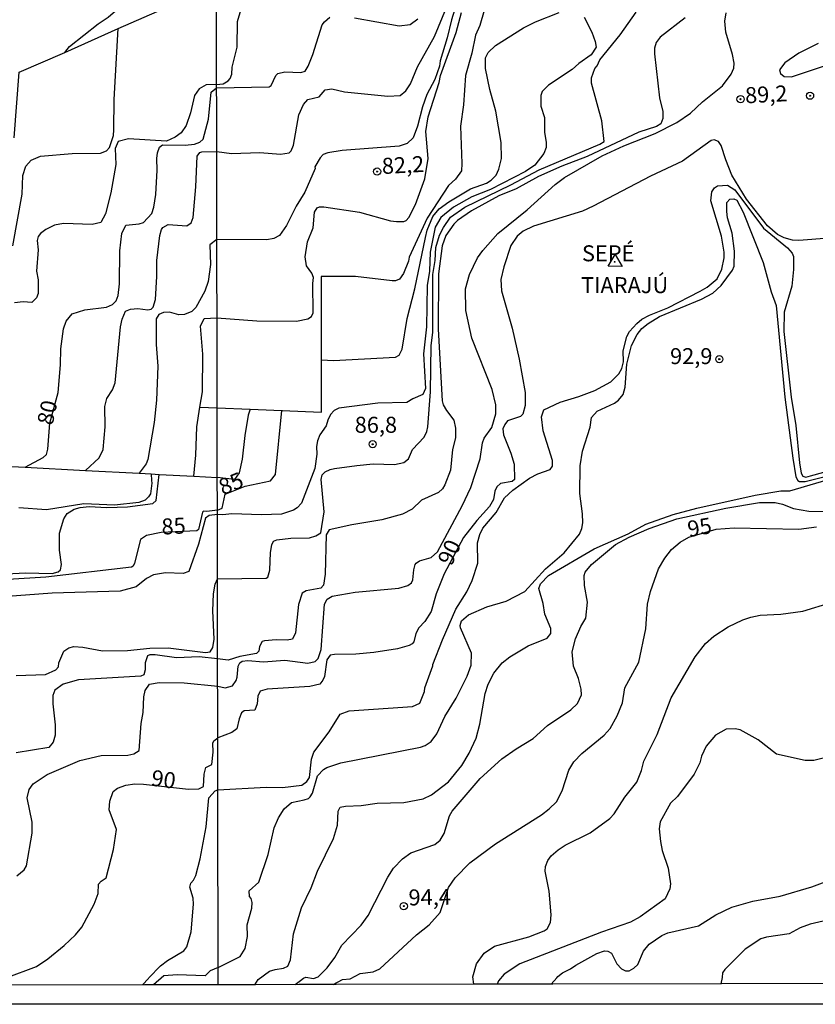
# Model space of a CAD drawing. Units: millimetres. Extents: x 178300 to 180720, y 1671502 to 1674280.
# Drawn here: x 179239 to 179363, y 1671502 to 1671656 of the extents above; entities that cross this region are included whole.
import ezdxf
from ezdxf.enums import TextEntityAlignment as Align

# ---------------------------------------------------------------- set-up
doc = ezdxf.new("R2010")
doc.units = ezdxf.units.MM
doc.header["$MEASUREMENT"] = 0
for name, color, linetype in [('IMAGEM', 7, 'Continuous'), ('V-CURVA_DE_NIVEL', 4, 'Continuous'), ('V-CURVA_MESTRA', 1, 'Continuous'), ('V-PONTO_DE_APARELHO', 4, 'Continuous'), ('V-PONTO_DE_TRIANGULACAO', 6, 'Continuous'), ('V-TEXTO_DE_ALTIMETRIA', 7, 'Continuous'), ('X-LIMITE_1000', 7, 'Continuous'), ('X-LIMITE_5000', 6, 'Continuous')]:
    doc.layers.add(name, color=color, linetype=linetype)
picture_1 = doc.add_image_def('image1.jpg', size_in_pixel=(4029, 4627))

# ---------------------------------------------------------------- blocks, each defined once
blk = doc.blocks.new('805')
at = {"color": 0, "linetype": 'ByBlock', "lineweight": -2}
for radius in [0.562, 0.0806]:
    blk.add_circle((0, 0), radius, dxfattribs=at)
blk = doc.blocks.new('801')
at = {"color": 0, "linetype": 'ByBlock', "lineweight": -2}
for p, q in [((-1.01, -0.7), (0.06, 1.13)), ((0.06, 1.13), (1.15, -0.72)), ((1.15, -0.72), (-1.01, -0.7))]:
    blk.add_line(p, q, dxfattribs=at)
blk.add_circle((0.01, 0), 0.0632, dxfattribs=at)

msp = doc.modelspace()

# ---------------------------------------------------------------- linework, layer by layer
at = {"layer": 'V-CURVA_DE_NIVEL'}
for points in [[(179246.18, 1671650.39), (179246.89, 1671651.33), (179251.4, 1671654.9), (179252.96, 1671655.92), (179254.43, 1671657.22), (179255.53, 1671658.71), (179255.81, 1671659.57), (179255.64, 1671660.16), (179254.49, 1671661.99), (179253.66, 1671663.88), (179253.51, 1671665.18), (179253.81, 1671666.37), (179258.04, 1671669.9), (179258.68, 1671670.8), (179259.68, 1671673.69), (179260.89, 1671675.52), (179261.62, 1671676.27), (179263.04, 1671677.2), (179268.6, 1671679.69), (179269.82, 1671680.54)], [(179254.53, 1671654.14), (179265.85, 1671659.16), (179267.85, 1671659.65), (179269.86, 1671660.43)], [(179269.91, 1671634.92), (179272.22, 1671634.63), (179276.67, 1671634.78), (179279.86, 1671634.5), (179281.24, 1671634.72), (179281.54, 1671635.02), (179281.93, 1671635.93), (179282.75, 1671640.64), (179283.47, 1671642.28), (179284.16, 1671643.05), (179285.91, 1671643.49), (179286.88, 1671644.57), (179287.9, 1671644.7), (179289.89, 1671644.26), (179296.67, 1671643.57), (179298.59, 1671643.66), (179299.45, 1671644.4), (179300.21, 1671645.52), (179301.29, 1671648.15), (179303.92, 1671652.91), (179306.47, 1671659)], [(179307.85, 1671659.6), (179306.6, 1671655.5), (179305.95, 1671652.69), (179304.85, 1671649.1), (179304.74, 1671648.26), (179303.99, 1671646.21), (179302.76, 1671643.83), (179302.06, 1671641.89), (179301.29, 1671638.87), (179300.6, 1671637.09), (179299.69, 1671636.18), (179298.4, 1671635.75), (179289.54, 1671635.1), (179287.25, 1671634.72), (179286.53, 1671634.46), (179286.06, 1671633.96), (179285.26, 1671632.51), (179285.28, 1671632.25), (179283.66, 1671628.58), (179282.3, 1671626.38), (179280.83, 1671623.36), (179279.71, 1671621.8), (179278.83, 1671621.34), (179277.75, 1671621.13), (179269.93, 1671621.18)], [(179269.89, 1671645.38), (179270.94, 1671645.49), (179271.7, 1671645.99), (179272, 1671646.32), (179272.26, 1671647.03), (179272.34, 1671648.11), (179273.08, 1671651.22), (179273.18, 1671655.24), (179273.72, 1671657.18)], [(179269.95, 1671608.91), (179276.19, 1671608.45), (179282.37, 1671608.41), (179284.14, 1671608.75), (179284.74, 1671609.14), (179284.96, 1671609.71), (179284.91, 1671614.28), (179285.04, 1671615.24), (179284.78, 1671615.93), (179283.96, 1671617.05), (179283.72, 1671618.45), (179284.11, 1671620.78), (179285, 1671622.97), (179285.19, 1671625.43), (179285.63, 1671626.1), (179285.95, 1671626.25), (179286.65, 1671626.25), (179292.22, 1671625.43), (179297.06, 1671624.09), (179298.01, 1671623.96), (179299.13, 1671624), (179299.52, 1671624.15), (179299.93, 1671624.63), (179300.98, 1671626.64), (179302.45, 1671630.66), (179302.93, 1671633.85), (179302.58, 1671638.05), (179302.93, 1671640.33), (179304.66, 1671645.74), (179304.87, 1671646.82), (179307.34, 1671653.55), (179308.16, 1671656.66)], [(179270.03, 1671568.1), (179277.66, 1671568.21), (179277.92, 1671568.36), (179278.22, 1671569.49), (179278.3, 1671572.25), (179278.52, 1671573.42), (179278.8, 1671573.98), (179279.3, 1671574.19), (179281.5, 1671574.49), (179284.4, 1671574.54), (179285.39, 1671574.84), (179286.19, 1671575.33), (179286.69, 1671578.6), (179286.21, 1671583.66), (179286.41, 1671584.39), (179286.86, 1671584.82), (179287.62, 1671585.21), (179288.33, 1671585.36), (179291.83, 1671585.81), (179294.34, 1671586.07), (179297.7, 1671585.98), (179299.13, 1671586.29), (179299.88, 1671586.9), (179300.51, 1671588.32), (179302.32, 1671590.26), (179302.76, 1671591.17), (179302.89, 1671591.86), (179303.32, 1671597.35), (179303.45, 1671604.61), (179303.71, 1671606.64), (179303.66, 1671615.71), (179304.05, 1671617.91), (179304.14, 1671619.9), (179304.74, 1671621.84), (179305.35, 1671623.05), (179306.47, 1671624.65), (179308.68, 1671626.21), (179315.85, 1671629.7), (179320.3, 1671632.08), (179329.8, 1671636.05), (179330.45, 1671636.49), (179330.12, 1671639.73), (179328.5, 1671645.61), (179328.5, 1671646.47), (179328.98, 1671647.9), (179329.35, 1671648.32), (179329.8, 1671649.27), (179332.98, 1671653.16), (179335.48, 1671656.71)], [(179311.72, 1671656.97), (179311.01, 1671654.63), (179310.36, 1671653.14), (179309.8, 1671650.31), (179308.8, 1671646.82), (179308.48, 1671642.24), (179308.03, 1671638.87), (179308.24, 1671633.03), (179308.14, 1671631.89), (179307.23, 1671630.59), (179306.15, 1671629.62), (179302.82, 1671624.48), (179299.97, 1671618.43), (179299.86, 1671617.76), (179299.08, 1671615.84), (179298.5, 1671614.97), (179297.83, 1671614.71), (179297.32, 1671614.71), (179291.61, 1671615.4), (179286.21, 1671615.36), (179286.23, 1671602.33)], [(179270.06, 1671551.34), (179271.24, 1671551.09), (179272.39, 1671551.38), (179272.97, 1671552.2), (179273.12, 1671552.72), (179273.25, 1671554.45), (179273.51, 1671554.97), (179273.9, 1671555.23), (179274.76, 1671555.33), (179277.23, 1671555.16), (179280.55, 1671555.38), (179284.14, 1671554.92), (179285.31, 1671555.18), (179285.76, 1671555.64), (179286.23, 1671557.09), (179286.77, 1671564.13), (179287.16, 1671564.95), (179287.96, 1671565.42), (179291.53, 1671566.03), (179298.35, 1671566.67), (179299.8, 1671567.06), (179300.34, 1671567.51), (179300.55, 1671567.97), (179300.7, 1671569.53), (179300.9, 1671570.35), (179301.09, 1671570.57), (179301.61, 1671570.91), (179303.45, 1671571.45), (179304.42, 1671572.33), (179308.29, 1671579.51), (179309.63, 1671582.38), (179311.09, 1671586.9), (179311.44, 1671589.4), (179311.7, 1671590.09), (179312.91, 1671591.78), (179313.51, 1671593.89), (179313.51, 1671595.32), (179312.95, 1671597.74), (179309.8, 1671605.73), (179308.85, 1671610.05), (179308.8, 1671613.48), (179309.43, 1671615.71), (179310.64, 1671618.3), (179311.48, 1671619.47), (179313.84, 1671622.12), (179318.44, 1671625.82), (179322.78, 1671629.75), (179324.25, 1671630.87), (179330.15, 1671634.24), (179333.54, 1671635.8), (179338.44, 1671637.74), (179341.81, 1671639.44), (179343.95, 1671640.94), (179345.83, 1671642.71), (179348.98, 1671645.17), (179350.3, 1671647.03), (179350.71, 1671647.94), (179350.77, 1671648.72), (179350.54, 1671650.1), (179349.48, 1671653.57), (179349.33, 1671655.28), (179349.54, 1671656.6)], [(179343.13, 1671655.84), (179339.24, 1671652.82), (179338.57, 1671651.96), (179338.35, 1671651.09), (179338.35, 1671650.18), (179339.09, 1671643.32), (179339.65, 1671641.16), (179339.63, 1671640.08), (179339.3, 1671639.25), (179338.66, 1671638.84), (179335.89, 1671637.96), (179327.82, 1671634.15), (179323.84, 1671632.62), (179320.21, 1671631), (179316.73, 1671629.1), (179313.99, 1671627.98), (179309.71, 1671625.64), (179307.55, 1671624.13), (179306.99, 1671623.57), (179305.74, 1671621.8), (179305.13, 1671620.16), (179304.57, 1671615.8), (179304.5, 1671607.16), (179305.13, 1671595.92), (179305.28, 1671595.32), (179305.8, 1671594.41), (179306.95, 1671592.9), (179307.25, 1671591.69), (179307.23, 1671590.18), (179306.77, 1671588.36), (179306.43, 1671585.08), (179305.56, 1671582.79), (179305.18, 1671582.19), (179304.55, 1671581.62), (179301.9, 1671580.43), (179300.44, 1671579.03), (179298.96, 1671578.23), (179295.72, 1671577.36), (179291.01, 1671576.57)], [(179327.36, 1671655.91), (179328.52, 1671653.6), (179329.07, 1671652.13), (179329.2, 1671651.26), (179328.42, 1671650.03), (179326.52, 1671648.69), (179325.48, 1671647.76), (179321.77, 1671645.28), (179320.79, 1671644.29), (179320.55, 1671643.68), (179320.55, 1671642), (179321.12, 1671640.25), (179321.12, 1671637.92), (179321.42, 1671636.4), (179321.42, 1671635.54), (179321.05, 1671634.63), (179319.65, 1671632.79), (179318.18, 1671631.8), (179312.7, 1671629.01), (179309.8, 1671627.82), (179306.91, 1671626.23), (179304.96, 1671624.63)], [(179238.06, 1671620.2), (179239.49, 1671628.24), (179239.61, 1671631.15), (179240.08, 1671632.65), (179240.93, 1671633.56), (179242.34, 1671634.2), (179247.34, 1671634.6), (179251.73, 1671634.69), (179252.7, 1671635.05), (179253.17, 1671635.56), (179253.77, 1671637.41), (179253.85, 1671638.29), (179253.89, 1671643.05), (179254.53, 1671654.14)], [(179246.18, 1671650.39), (179254.53, 1671654.14)], [(179238.24, 1671637.06), (179239.02, 1671647.34), (179246.18, 1671650.39)], [(179269.89, 1671645.38), (179268.24, 1671645.33), (179267.17, 1671644.75), (179266.43, 1671643.69), (179265.81, 1671640.97), (179265.13, 1671639), (179264.36, 1671637.82), (179263.43, 1671637.15), (179262.07, 1671636.56), (179256.11, 1671636.9), (179254.53, 1671636.49), (179254.03, 1671635.42), (179254.15, 1671632.88), (179253.34, 1671628.49), (179252.53, 1671625.16), (179251.81, 1671623.81), (179250.45, 1671623.52), (179245.94, 1671623.66), (179244.58, 1671623.39), (179243.21, 1671622.73), (179242.36, 1671622.11), (179242, 1671621.64), (179241.85, 1671621.01), (179241.98, 1671619.56), (179241.76, 1671616.2), (179242.02, 1671614.84), (179242.02, 1671612.71), (179241.74, 1671612.03), (179241.02, 1671611.34), (179239.68, 1671611.41), (179238.32, 1671611.26)], [(179249.4, 1671585.06), (179251.53, 1671587.05), (179252.15, 1671588.32), (179252.49, 1671591.86), (179252.42, 1671595.05), (179252.74, 1671596.32), (179253.62, 1671597.69), (179254.02, 1671598.75), (179254.89, 1671607.51), (179255.15, 1671608.71), (179255.66, 1671609.94), (179256.45, 1671610.3), (179257.56, 1671610.39), (179259.13, 1671610.15), (179259.68, 1671610.3), (179260, 1671610.6), (179260.32, 1671611.77), (179260.57, 1671615.39), (179260.57, 1671617.86), (179261.04, 1671621.82), (179261.3, 1671622.71), (179261.51, 1671623.05), (179262.32, 1671623.49), (179265.23, 1671623.32), (179265.93, 1671623.75), (179266.24, 1671624.6), (179266.66, 1671629.42), (179266.85, 1671634.2), (179267.26, 1671634.77), (179267.6, 1671634.86), (179269.91, 1671634.92)], [(179270.09, 1671535.1), (179277.66, 1671535.53), (179280.17, 1671535.48), (179283.19, 1671535.87), (179284.01, 1671536.43), (179284.4, 1671537.04), (179284.74, 1671539.94), (179285.11, 1671541.01), (179287.46, 1671544.17), (179289.21, 1671546.93), (179290.62, 1671547.49), (179300.51, 1671548.14), (179301.63, 1671548.7), (179302.37, 1671550.48), (179302.45, 1671551.06), (179303.71, 1671554.53), (179303.66, 1671554.73), (179305.17, 1671558.6), (179307.29, 1671563.39), (179308.98, 1671566.07), (179309.82, 1671567.84), (179310.71, 1671570.57), (179310.66, 1671573.72), (179311.01, 1671575.06), (179311.48, 1671576.05), (179313.56, 1671578.51), (179314.87, 1671580.8), (179316.21, 1671581.99), (179318.78, 1671583.85), (179320.08, 1671584.52), (179322.03, 1671585.23), (179322.39, 1671585.73), (179322.37, 1671586.64), (179320.94, 1671591.26), (179320.66, 1671593.42), (179321.01, 1671594.52), (179323.56, 1671595.75), (179326.48, 1671596.61), (179328.98, 1671597.56), (179331.53, 1671598.92), (179332.76, 1671600.17), (179333.21, 1671600.98), (179333.47, 1671602.06), (179333.43, 1671603.74), (179334.03, 1671605.99), (179334.42, 1671606.81), (179335.59, 1671608.06), (179336.37, 1671608.71), (179337.56, 1671609.36), (179340.39, 1671610.48), (179345.49, 1671613.07), (179346.57, 1671613.7), (179348.14, 1671615.03), (179348.87, 1671616.55), (179349.24, 1671618.3), (179349.24, 1671619.17), (179348.81, 1671621.67), (179347.12, 1671627.2), (179347.3, 1671628.63), (179347.71, 1671629.23), (179348.16, 1671629.57), (179349.76, 1671629.64), (179350.91, 1671628.95), (179355.37, 1671622.96), (179359.11, 1671619.85), (179359.83, 1671619.05), (179360.05, 1671618.53), (179360.04, 1671616.49), (179359.78, 1671613.87), (179358.62, 1671609.79), (179358.53, 1671606.77), (179359.7, 1671596.53), (179360.41, 1671592.08), (179360.99, 1671586.25), (179361.25, 1671584.65), (179361.51, 1671584.17), (179361.99, 1671584.02), (179362.72, 1671584.21), (179382.77, 1671589.74)], [(179270.14, 1671507.35), (179273.55, 1671509.09), (179274.37, 1671510.34), (179274.72, 1671512.2), (179274.68, 1671514.02), (179275.37, 1671516.61), (179275.47, 1671517.51), (179275.28, 1671518.16), (179275.02, 1671518.46), (179274.98, 1671519.31), (179276.49, 1671520.71), (179277.96, 1671524.99), (179278.91, 1671529.16), (179279.56, 1671530.73), (179280.44, 1671532.16), (179281.61, 1671533.13), (179283.58, 1671533.54), (179284.25, 1671533.75), (179284.53, 1671534.02), (179284.89, 1671534.6), (179285.65, 1671537.3), (179286.58, 1671538.29), (179287.1, 1671538.62), (179289.32, 1671539.33), (179301.77, 1671541.79), (179302.5, 1671542.05), (179303.41, 1671542.67), (179304.29, 1671543.87), (179305.56, 1671546.59), (179307.34, 1671549.44), (179309.04, 1671552.9), (179309.67, 1671554.62), (179309.75, 1671556.48), (179308.03, 1671560.46), (179307.94, 1671560.8), (179308.16, 1671561.54), (179309.24, 1671562.48), (179312.13, 1671563.74), (179315.16, 1671564.6), (179318.05, 1671566.13), (179321.27, 1671569.66), (179324.23, 1671572.18), (179326.63, 1671575.08), (179326.99, 1671575.97), (179327.12, 1671576.87), (179327.08, 1671578.3), (179326.65, 1671581.45), (179326.73, 1671585.77), (179327.1, 1671588.1), (179328.29, 1671591.82), (179328.5, 1671593.33), (179329.35, 1671594.32), (179332.07, 1671595.6), (179332.7, 1671596.05), (179333.43, 1671596.92), (179333.77, 1671598.06), (179333.99, 1671601.67), (179334.74, 1671604.61), (179335.63, 1671606.34), (179336.34, 1671607.24), (179337.32, 1671608.06), (179339.09, 1671609.14), (179345.7, 1671611.82), (179347.47, 1671612.77), (179348.73, 1671613.96), (179350.54, 1671616.4), (179350.8, 1671617.01), (179350.84, 1671619.34), (179350.45, 1671622.17), (179349.76, 1671624.57), (179349.63, 1671625.56), (179349.65, 1671626.94), (179350.1, 1671627.46), (179350.71, 1671627.54), (179351.21, 1671627.31), (179352.18, 1671625.43), (179355.33, 1671617.57), (179356.56, 1671613.01), (179357.32, 1671610.83), (179358.7, 1671596.53), (179359.95, 1671586.98), (179360.44, 1671584.04), (179360.71, 1671583.5), (179360.99, 1671583.31), (179361.9, 1671583.35), (179374.65, 1671586.52)], [(179304.96, 1671624.63), (179304.03, 1671623.1), (179303.27, 1671619.21), (179303.16, 1671616.23), (179302.8, 1671613.98), (179302.67, 1671607.5)], [(179269.93, 1671621.18), (179268.85, 1671620.34), (179268.92, 1671617.26), (179268.58, 1671614.62), (179268.07, 1671613.09), (179266.66, 1671610.54), (179266, 1671609.9), (179264.88, 1671609.43), (179263.98, 1671609.41), (179262.54, 1671609.79), (179261.6, 1671609.77), (179260.88, 1671609.43), (179260.45, 1671608.79), (179260.45, 1671604.75), (179260.68, 1671601.35), (179260.49, 1671596.03), (179260.15, 1671592.54), (179259.13, 1671586.79), (179258.87, 1671586.07), (179257.8, 1671584.62)], [(179267.29, 1671594.96), (179267.68, 1671597.35), (179267.76, 1671603.22), (179267.36, 1671607.64), (179267.96, 1671608.83), (179269.95, 1671608.91)], [(179302.67, 1671607.5), (179302.21, 1671603.31), (179302.54, 1671597.87), (179302.13, 1671596.96), (179300.56, 1671596.27), (179299.61, 1671595.66), (179295.07, 1671595.58), (179288.98, 1671594.8), (179288.24, 1671594.43), (179287.7, 1671593.81), (179287.25, 1671592.94), (179287.03, 1671592.04), (179286.04, 1671590.61), (179285.65, 1671589.7), (179285.5, 1671588.8), (179285.56, 1671587.59), (179285.22, 1671585.34), (179283.14, 1671579.96), (179282.5, 1671579.22), (179281.91, 1671578.83), (179280.04, 1671578.25), (179276.93, 1671578.1), (179272.26, 1671578.27), (179270.88, 1671578.12), (179270.01, 1671578.19)], [(179275.11, 1671594.65), (179286.3, 1671594.18), (179286.26, 1671602.33)], [(179266.31, 1671584.17), (179266.62, 1671587.47), (179266.79, 1671591.86), (179267.29, 1671594.96)], [(179267.29, 1671594.96), (179269.98, 1671594.85)], [(179269.98, 1671594.85), (179275.11, 1671594.65)], [(179275.11, 1671594.65), (179274.8, 1671593.68), (179274.29, 1671590.5), (179273.91, 1671586.8), (179273.4, 1671584.7), (179272.68, 1671583.67), (179270, 1671583.98)], [(179280.09, 1671594.45), (179280.18, 1671594.45)], [(179232.11, 1671568.62), (179240.02, 1671569.06), (179244.19, 1671568.93), (179245.13, 1671569.23), (179245.51, 1671569.51), (179245.63, 1671570.36), (179245.36, 1671572.62), (179245.36, 1671575.26), (179246.02, 1671577.51), (179246.53, 1671578.32), (179247.64, 1671579), (179248.58, 1671579.28), (179249.98, 1671579.4), (179252.75, 1671579.28), (179255.98, 1671579.38), (179259.91, 1671579.89), (179260.45, 1671580.34), (179260.92, 1671584.45)], [(179234.69, 1671585.83), (179239.99, 1671585.55)], [(179259.68, 1671584.52), (179259.74, 1671583.51), (179259.77, 1671583.05), (179259.55, 1671581.43), (179259.26, 1671580.92), (179258.7, 1671580.41), (179257.73, 1671580.04), (179253.94, 1671579.62), (179249.13, 1671579.83), (179243.3, 1671578.92), (179239, 1671579.23)], [(179239.99, 1671585.55), (179249.4, 1671585.06)], [(179249.4, 1671585.06), (179257.8, 1671584.62)], [(179257.8, 1671584.62), (179259.68, 1671584.52)], [(179259.68, 1671584.52), (179260.92, 1671584.45)], [(179260.92, 1671584.45), (179266.31, 1671584.17)], [(179266.31, 1671584.17), (179270, 1671583.98)], [(179275.84, 1671504.66), (179276.4, 1671505.46), (179278.17, 1671506.75), (179279.04, 1671507.06), (179280.34, 1671507.23), (179281.01, 1671507.55), (179281.46, 1671508.57), (179281.93, 1671512.59), (179283.14, 1671516.69), (179284.65, 1671519.8), (179285.65, 1671522.4), (179288.18, 1671527.51), (179288.8, 1671529.61), (179288.89, 1671531.81), (179289.19, 1671532.42), (179290.01, 1671532.59), (179292.48, 1671532.67), (179294.98, 1671533.06), (179299.13, 1671533.15), (179302.17, 1671533.73), (179303.47, 1671534.36), (179306.15, 1671536.39), (179308.24, 1671538.94), (179309.37, 1671540.84), (179310.45, 1671543.18), (179311.05, 1671545.38), (179311.87, 1671550.17), (179312.35, 1671551.66), (179313.21, 1671553.37), (179314.53, 1671554.97), (179315.7, 1671555.92), (179318.59, 1671557.64), (179321.57, 1671558.85), (179322.13, 1671559.59), (179322.13, 1671560.37), (179321.2, 1671562.57), (179320.94, 1671564.26), (179320.25, 1671566.59), (179320.51, 1671567.33), (179321.78, 1671568.62), (179328.9, 1671572.81), (179334.19, 1671575.14), (179336.95, 1671576.68), (179341.27, 1671578.15), (179344.92, 1671579.16), (179354.04, 1671581.19), (179358.06, 1671581.88), (179359.46, 1671581.88), (179366.7, 1671584.02)], [(179282.19, 1671504.67), (179283, 1671505.34), (179283.49, 1671505.7), (179283.86, 1671505.84), (179285.05, 1671505.65), (179285.78, 1671505.87), (179287.16, 1671507.3), (179288.37, 1671508.92), (179289.47, 1671510.82), (179292.47, 1671513.95), (179293.6, 1671515.48), (179296.66, 1671521.45), (179297.55, 1671522.87), (179298.93, 1671524.34), (179300.25, 1671525.29), (179304.01, 1671526.58), (179304.85, 1671527.25), (179305.48, 1671528.31), (179306.3, 1671531.04), (179306.71, 1671531.81), (179311.09, 1671536.91), (179314.46, 1671539.96), (179316.71, 1671541.55), (179319.37, 1671543.15), (179321.61, 1671545.16), (179325.27, 1671547.64), (179326.28, 1671548.62), (179326.91, 1671550), (179326.86, 1671550.87), (179326.43, 1671552.51), (179325.65, 1671554.45), (179325.48, 1671556.7), (179325.98, 1671558.73), (179326.82, 1671560.67), (179327.6, 1671561.97), (179327.86, 1671564.47), (179327.38, 1671567.07), (179327.34, 1671568.62), (179327.51, 1671569.14), (179328.48, 1671570.33), (179332.26, 1671573.46), (179334.38, 1671574.62), (179337.49, 1671576.01), (179341.81, 1671577.52), (179349.5, 1671579.18), (179354.73, 1671580.07), (179357.19, 1671580.07), (179358.32, 1671579.81), (179360.04, 1671579.09), (179362.46, 1671578.68), (179365.83, 1671578.64)], [(179270.01, 1671578.19), (179268.71, 1671578), (179268.17, 1671577.62), (179267.04, 1671573.51), (179265.56, 1671569.25), (179264.66, 1671568.93), (179261.9, 1671569.04), (179260.02, 1671568.76), (179258.92, 1671568.17), (179257.3, 1671566.89), (179254.83, 1671566.17), (179244.19, 1671565.85), (179236.53, 1671565.3)], [(179291.01, 1671576.57), (179287.47, 1671575.75), (179286.99, 1671574.97), (179286.86, 1671568.83), (179286.58, 1671567.15), (179286.17, 1671566.68), (179283.88, 1671566.24)], [(179238.58, 1671553.02), (179243.17, 1671553.15), (179244.77, 1671553.87), (179245.17, 1671554.38), (179245.25, 1671555), (179246.02, 1671556.79), (179246.77, 1671557.34), (179247.6, 1671557.53), (179249, 1671557.44), (179252.07, 1671556.85), (179255.98, 1671556.91), (179259.43, 1671557.3), (179262.32, 1671557.32), (179268.15, 1671556.59), (179268.87, 1671556.7), (179269.3, 1671557.38), (179269.51, 1671558.7), (179269.32, 1671563.09), (179269.38, 1671565.77), (179269.64, 1671567.3), (179270.03, 1671568.1)], [(179283.88, 1671566.24), (179283.27, 1671565.88), (179282.71, 1671564.09), (179282.24, 1671559.68), (179281.76, 1671558.7), (179280.9, 1671558.51), (179279.21, 1671558.6), (179277.4, 1671558.44), (179277.03, 1671558.31), (179276.58, 1671557.54), (179276.49, 1671556.78), (179276.1, 1671556.42), (179273.51, 1671555.96), (179271.7, 1671555.4), (179270.05, 1671555.62)], [(179310.53, 1671507.92), (179311.72, 1671509.61), (179313.3, 1671510.69), (179318.68, 1671512.13), (179321.07, 1671513.08), (179321.55, 1671513.41), (179322.07, 1671514.4), (179322.2, 1671515.57), (179321.85, 1671519.29), (179321.25, 1671522.39), (179321.29, 1671523.13), (179321.65, 1671524.08), (179322.17, 1671524.82), (179323.28, 1671525.74), (179324.38, 1671526.45), (179328.25, 1671528.4), (179331.34, 1671530.64), (179332.01, 1671531.36), (179333.69, 1671533.97), (179335.57, 1671536.3), (179336.32, 1671538.16), (179336.67, 1671539.59), (179338.77, 1671543.78), (179340.95, 1671549.53), (179344.66, 1671555.92), (179346.32, 1671557.99), (179347.6, 1671559.14), (179349.82, 1671560.59), (179352.13, 1671561.69), (179353.37, 1671562.14), (179354.86, 1671562.44), (179358.1, 1671562.61), (179361.51, 1671563.05), (179365.92, 1671564.43)], [(179270.05, 1671555.62), (179267.17, 1671555.93), (179263.64, 1671555.78), (179260.28, 1671556.25), (179259.43, 1671556.23), (179259.07, 1671556.08), (179258.74, 1671555), (179258.74, 1671553.89), (179258.53, 1671553.13), (179258.07, 1671552.89), (179248.32, 1671552.34), (179245.89, 1671551.64), (179244.59, 1671550.72), (179244.3, 1671549.89), (179244.28, 1671548.57), (179244.66, 1671545.3), (179244.64, 1671543.68), (179244.32, 1671542.57), (179243.68, 1671541.74), (179238.58, 1671540.91)], [(179238.66, 1671521.68), (179239.81, 1671522.61), (179240.19, 1671523.25), (179241.04, 1671528.36), (179241.08, 1671530.06), (179240.27, 1671533.89), (179240.61, 1671535.17), (179241.23, 1671536.04), (179243.4, 1671537.51), (179248.49, 1671539.72), (179251.85, 1671540.49), (179256.02, 1671540.55), (179256.96, 1671540.76), (179257.77, 1671541.27), (179258.1, 1671545.51), (179258.4, 1671547.21), (179258.51, 1671549.64), (179258.74, 1671550.66), (179259.42, 1671551.66), (179260.92, 1671551.91), (179264.83, 1671551.87), (179270.06, 1671551.34)], [(179366.18, 1671540.43), (179363.24, 1671539.72), (179361.86, 1671539.69), (179357.38, 1671540.71), (179354.53, 1671542.96), (179351.73, 1671544.51), (179350.93, 1671544.68), (179349.55, 1671544.6), (179347.86, 1671543.65), (179346.39, 1671541.97), (179345.65, 1671540.41), (179345.44, 1671539.37), (179344.55, 1671537.56), (179341.92, 1671534.1), (179340.82, 1671533.02), (179339.22, 1671530.13), (179339.04, 1671529.05), (179339.26, 1671527.06), (179339.54, 1671525.64), (179340.45, 1671522.87), (179340.82, 1671520.41), (179340.75, 1671519.63), (179340.02, 1671518.08), (179336.07, 1671515.26), (179334.56, 1671514.42), (179330.06, 1671512.87), (179317.27, 1671507.9), (179314.81, 1671506.3), (179313.95, 1671505.24), (179313.74, 1671504.74)], [(179258.29, 1671504.63), (179259.24, 1671505.63), (179259.3, 1671505.72), (179261.11, 1671507.63), (179262.21, 1671508.46), (179264.79, 1671509.93), (179265.26, 1671510.57), (179265.89, 1671512.95), (179266.3, 1671517.27), (179266.24, 1671518.19), (179265.68, 1671519.93), (179265.87, 1671520.51), (179266.3, 1671520.99), (179266.62, 1671521.72), (179267.34, 1671524.36), (179268.24, 1671529.36), (179268.7, 1671533.85), (179269.64, 1671534.98), (179270.09, 1671535.1)], [(179322.19, 1671504.75), (179323.07, 1671505.75), (179323.21, 1671505.96), (179323.93, 1671506.54), (179325.2, 1671507.12), (179326.04, 1671507.73), (179329.33, 1671509.52), (179330.49, 1671509.95), (179331.06, 1671509.91), (179331.62, 1671509.61), (179332.44, 1671507.92), (179333.15, 1671507.14), (179333.82, 1671506.82), (179334.38, 1671506.84), (179335.12, 1671507.23), (179335.7, 1671507.84), (179336.63, 1671509.91), (179337.49, 1671510.99), (179339.5, 1671512.35), (179340.43, 1671512.78), (179345.23, 1671513.88), (179347.9, 1671515.57), (179350.41, 1671516.78), (179353.69, 1671517.73), (179357.97, 1671518.52), (179362.9, 1671519.95), (179367.22, 1671521.57)], [(179389.54, 1671507.88), (179388.75, 1671509.63), (179387.47, 1671511.12), (179387.08, 1671511.81), (179386.44, 1671513.84), (179385.49, 1671515.66), (179384.47, 1671516.76), (179382.27, 1671518.48), (179380.95, 1671518.85), (179379.81, 1671518.9), (179375.93, 1671518.23), (179372.87, 1671517.34), (179367.17, 1671515.18), (179362.68, 1671514.14), (179361.12, 1671513.54), (179359.4, 1671512.63), (179355.85, 1671512.11), (179354.95, 1671511.81), (179352.48, 1671510.23), (179349.33, 1671507.06), (179348.94, 1671506.5), (179348.88, 1671505.8), (179348.68, 1671504.8)], [(179270.14, 1671507.35), (179268.87, 1671506.81), (179268.12, 1671506.06), (179263.7, 1671506.18), (179261.66, 1671506.03), (179260.01, 1671504.63)], [(179310.08, 1671504.73), (179309.95, 1671505.88), (179310.53, 1671507.92)]]:
    msp.add_lwpolyline(points, dxfattribs=at)
at = {"layer": 'V-CURVA_MESTRA'}
for points in [[(179269.89, 1671644.89), (179278.09, 1671645.06), (179278.41, 1671645.24), (179279.17, 1671646.82), (179279.47, 1671647.11), (179280.55, 1671647.37), (179283.06, 1671647.26), (179283.73, 1671647.5), (179284.22, 1671648.28), (179284.92, 1671650.1), (179286.41, 1671654.72), (179286.75, 1671655.22), (179287.59, 1671655.95)], [(179286.26, 1671602.33), (179288.14, 1671602.24), (179297.83, 1671602.77), (179298.44, 1671603.07), (179298.91, 1671604), (179299.67, 1671608.8), (179300.88, 1671613.46), (179302.52, 1671621.46), (179302.82, 1671622.62), (179303.69, 1671624.74), (179304.7, 1671625.97), (179306.17, 1671627.05), (179309.58, 1671629.08), (179312.05, 1671629.99), (179312.78, 1671630.42), (179313.56, 1671631.22), (179313.99, 1671632.17), (179314.4, 1671633.81), (179314.36, 1671636.32), (179313.54, 1671641.24), (179312.59, 1671644.61), (179311.94, 1671647.9), (179311.89, 1671649.58), (179312.35, 1671650.4), (179313.49, 1671651.48), (179317.85, 1671654.26), (179319.74, 1671655.22), (179323.45, 1671656.64)], [(179291.44, 1671655.8), (179298.44, 1671654.59), (179300.12, 1671654.78), (179301.33, 1671655.67)], [(179363.89, 1671651.83), (179360.91, 1671650.29), (179358.72, 1671648.8), (179357.88, 1671647.7), (179358.03, 1671647.11), (179358.61, 1671646.66), (179359.74, 1671646.62), (179365.06, 1671648.37)], [(179239.99, 1671585.55), (179242.79, 1671587.09), (179243.29, 1671587.55), (179243.53, 1671588.37), (179243.81, 1671592.47), (179245.15, 1671597.26), (179245.51, 1671601.56), (179245.53, 1671604.07), (179245.98, 1671607.22), (179246.38, 1671608.39), (179247.34, 1671609.56), (179249.3, 1671610.18), (179252.7, 1671610.6), (179253.6, 1671611.03), (179254.21, 1671611.6), (179254.53, 1671612.39), (179254.72, 1671614.24), (179254.76, 1671619.39), (179255.07, 1671622.11), (179255.68, 1671623.43), (179257.77, 1671623.62), (179258.45, 1671623.84), (179259.75, 1671625.22), (179260.08, 1671626.2), (179260.38, 1671628.2), (179260.6, 1671631.99), (179260.55, 1671633.82), (179260.64, 1671634.71), (179260.94, 1671635.62), (179261.45, 1671635.97), (179265, 1671635.9), (179266.41, 1671636.05), (179267.28, 1671636.39), (179267.79, 1671636.88), (179268.62, 1671639.99), (179269.04, 1671644.18), (179269.89, 1671644.89)], [(179365.57, 1671621.37), (179360.91, 1671621.02), (179359.91, 1671621.06), (179358.6, 1671621.45), (179357.54, 1671621.97), (179355.98, 1671623.31), (179352.72, 1671627.46), (179350.41, 1671631.22), (179349.46, 1671633.6), (179348.76, 1671635.89), (179348.33, 1671636.49), (179347.65, 1671636.75), (179347.19, 1671636.66), (179342.72, 1671633.4), (179337.71, 1671631.07), (179328.72, 1671626.36), (179327.08, 1671625.62), (179319.43, 1671623.25), (179317.79, 1671622.45), (179316.88, 1671621.71), (179315.87, 1671620.25), (179314.79, 1671616.92), (179314.31, 1671614.89), (179314.44, 1671613.16), (179316.06, 1671607.29), (179317.16, 1671602.45), (179318.12, 1671597.26), (179318.1, 1671595.19), (179317.73, 1671593.85), (179317.4, 1671593.48), (179315.37, 1671592.81), (179314.92, 1671592.25), (179314.64, 1671591.56)], [(179286.23, 1671602.33), (179286.26, 1671602.33)], [(179270.01, 1671578.86), (179270.78, 1671579.16), (179271.25, 1671581.34), (179274.36, 1671582.59), (179278.29, 1671583.43), (179279.07, 1671584.44), (179280.09, 1671594.45)], [(179314.64, 1671591.56), (179314.72, 1671590.61), (179315.89, 1671587.76), (179316.39, 1671586.03), (179316.45, 1671583.63), (179316.08, 1671583.35), (179314.27, 1671583.03)], [(179314.27, 1671583.03), (179313.71, 1671582.49), (179313.38, 1671581.84), (179313.15, 1671580.5), (179312.54, 1671579.42), (179310.55, 1671577.22), (179308.5, 1671574.58), (179305.46, 1671568.88), (179304.2, 1671565.77), (179303.45, 1671563.01), (179302.45, 1671561.42), (179301.5, 1671560.43), (179301.01, 1671559.57), (179300.73, 1671558.27), (179300.43, 1671557.97), (179300.01, 1671557.71), (179298.14, 1671557.19), (179294.46, 1671556.58), (179291.66, 1671556.35), (179288.29, 1671556.31), (179287.64, 1671556.16), (179287.1, 1671555.46), (179286.75, 1671552.85), (179286.51, 1671552.25), (179286.02, 1671551.64), (179284.44, 1671551.29), (179277.79, 1671550.84), (179276.71, 1671550.54), (179276.34, 1671549.79), (179276.25, 1671548.58), (179275.84, 1671547.58), (179274.2, 1671547.49), (179273.77, 1671547.19), (179273.4, 1671546.24), (179273.06, 1671544.64), (179272.26, 1671544.08), (179270.08, 1671543.24)], [(179270.01, 1671578.86), (179268.34, 1671578.62), (179267.85, 1671578.71), (179267.66, 1671578.53), (179267.08, 1671575.83), (179266.79, 1671575.6), (179261.2, 1671575.38), (179258.92, 1671574.9), (179258.02, 1671574.28), (179257.07, 1671570.58), (179256.85, 1671570.1), (179256.59, 1671569.93), (179243.21, 1671568.36), (179237.3, 1671568), (179234.57, 1671567.32), (179233.68, 1671566.94), (179233.04, 1671565.94), (179232.38, 1671563.77), (179231.96, 1671560.83)], [(179288.09, 1671504.68), (179289.58, 1671505.48), (179290.79, 1671505.55), (179292.35, 1671506.39), (179294.38, 1671506.69), (179295.42, 1671507.16), (179301.13, 1671512.43), (179303.1, 1671514.04), (179304.85, 1671515.94), (179306.15, 1671519.85), (179307.17, 1671521.36), (179309.47, 1671523.73), (179313.49, 1671526.67), (179320.69, 1671531.23), (179321.89, 1671532.13), (179322.99, 1671533.24), (179323.88, 1671534.97), (179324.94, 1671538.21), (179325.72, 1671539.5), (179326.95, 1671540.82), (179330.47, 1671543.65), (179331.38, 1671544.73), (179332.52, 1671546.68), (179333.35, 1671548.71), (179333.69, 1671551.08), (179335.87, 1671555.06), (179336.95, 1671560.28), (179337.25, 1671564.13), (179337.73, 1671566.12), (179338.96, 1671569.66), (179339.93, 1671571.36), (179340.97, 1671572.68), (179342.33, 1671573.87), (179343.67, 1671574.65), (179347.95, 1671575.88), (179350.8, 1671576.07), (179360.91, 1671575.88), (179363.67, 1671576.22)], [(179237, 1671505.74), (179241.76, 1671507.5), (179243.53, 1671508.68), (179246.06, 1671510.8), (179247.83, 1671512.44), (179248.81, 1671513.63), (179250.77, 1671517.25), (179251.38, 1671518.91), (179251.45, 1671520.36), (179251.83, 1671520.83), (179252.62, 1671521.36), (179253.75, 1671525.81), (179254.26, 1671528.91), (179253.11, 1671532.02), (179253.19, 1671533.34), (179253.72, 1671534.87), (179254.4, 1671535.4), (179255.68, 1671535.83), (179257.09, 1671536.04), (179258.45, 1671536.02), (179265.51, 1671535.25), (179267.13, 1671535.29), (179267.83, 1671535.63), (179267.96, 1671537.55), (179268.2, 1671538.61), (179269.17, 1671539.1), (179269.36, 1671541), (179269.28, 1671542.4), (179269.45, 1671542.8), (179270.08, 1671543.24)]]:
    msp.add_lwpolyline(points, dxfattribs=at)
at = {"layer": 'X-LIMITE_1000'}
msp.add_line((179270.15, 1671504.58), (179264.94, 1674275.99), dxfattribs=at)
at = {"layer": 'X-LIMITE_5000'}
msp.add_lwpolyline([(179390.01, 1671504.87), (179348.79, 1671504.79), (179322.43, 1671504.74), (179313.76, 1671504.73), (179309.98, 1671504.72), (179288.6, 1671504.68), (179282.77, 1671504.67), (179275.99, 1671504.66), (179270.15, 1671504.65), (179260.04, 1671504.63), (179258.61, 1671504.63), (179232.54, 1671504.58)], dxfattribs=at)

# ---------------------------------------------------------------- block references
at = {"layer": 'V-PONTO_DE_APARELHO', "xscale": 0.9999973329970759, "yscale": 0.9999973329970759, "zscale": 0.9999973329970759, "rotation": 1.221418613593434}
for p in [(179351.78, 1671643.11), (179362.64, 1671643.65), (179294.97, 1671631.79), (179348.46, 1671602.46), (179294.28, 1671589.16), (179299.14, 1671516.94)]:
    msp.add_blockref('805', p, dxfattribs=at)
at = {"layer": 'V-PONTO_DE_TRIANGULACAO', "xscale": 0.999998301267624, "yscale": 0.999998301267624, "zscale": 0.999998301267624}
msp.add_blockref('801', (179332.1, 1671617.69), dxfattribs=at)

# ---------------------------------------------------------------- texts
at = {"layer": 'V-TEXTO_DE_ALTIMETRIA'}
for s, rotation, p in [('89,2', 3, (179352.59, 1671641.67)), ('82,2', 3, (179295.82, 1671630.62)), ('80', 78, (179245.01, 1671591.85)), ('85', 22, (179271.14, 1671580.44)), ('85', 3, (179261.38, 1671574.24)), ('95', 10, (179343.86, 1671573.86)), ('90', 66, (179307.34, 1671569.72)), ('90', 352, (179259.45, 1671535.03)), ('94,4', 1, (179299.92, 1671516.26))]:
    msp.add_text(s, height=2.5, rotation=rotation, dxfattribs=at).set_placement(p, align=Align.BOTTOM_LEFT)
for s, p in [('SEPÉ', (179326.99, 1671616.98)), ('TIARAJÚ', (179326.84, 1671612)), ('92,9', (179340.76, 1671600.9)), ('86,8', (179291.47, 1671590.17))]:
    msp.add_text(s, height=2.5, dxfattribs=at).set_placement(p, align=Align.BOTTOM_LEFT)

# ---------------------------------------------------------------- referenced raster images: frames only (the image files are external)
at = {"layer": 'IMAGEM'}
image = msp.add_image(picture_1, insert=(178300.49, 1671501.59), size_in_units=(2419.22, 2778.29), dxfattribs=at)
image.dxf.flags = 7

doc.saveas('drawing.dxf')
